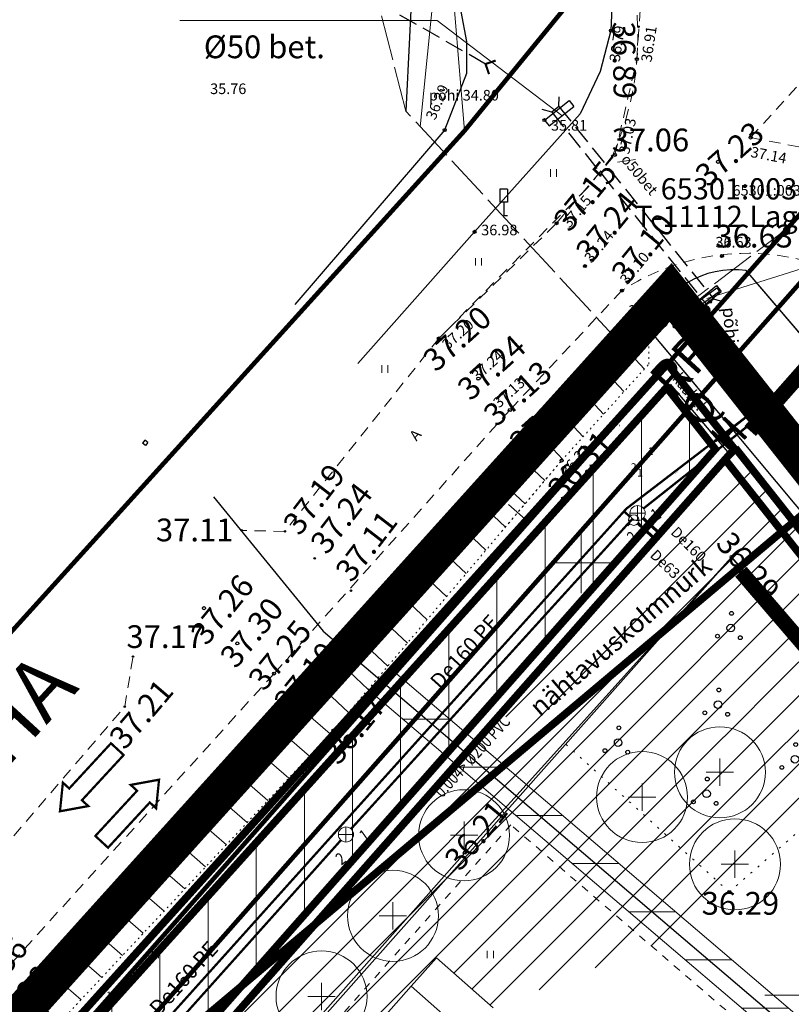
# Model space of a CAD drawing. Units: metres. Extents: x 551883 to 1105039, y 6584490 to 13170148.
# Drawn here: x 552463 to 552514, y 6585071 to 6585136 of the extents above; entities that cross this region are included whole.
import ezdxf
from ezdxf.enums import TextEntityAlignment as Align

# ---------------------------------------------------------------- set-up
doc = ezdxf.new("R2010")
doc.units = ezdxf.units.M
doc.header["$LTSCALE"] = 0.5
doc.header["$PDMODE"] = 32
doc.header["$PDSIZE"] = 0.1
for name, pattern in [('ASFBET', [2.5, 1.5, -1]), ('DASHED', [0.75, 0.5, -0.25]), ('GE_T11S1_EP$0$DASHDOT', [1, 0.5, -0.25, 0, -0.25]), ('GE_T11S1_EP$0$DASHED', [6, 4, -2]), ('KATASTRIPIIR', [0.02, 0.01, 0.01]), ('KOLVIK', [1.25, 0.25, -1]), ('KRAAVIPERV', [0.02, 0.01, 0.01]), ('KRUUSKILL', [2, 1, -1]), ('NOLVAALL', [1.2, 0.2, -1]), ('NOLVAKRIIPS', [0.2, 0.1, 0.1]), ('NOLVAPEAL', [0.2, 0.1, 0.1]), ('PHANTOM2', [1.25, 0.625, -0.125, 0.125, -0.125, 0.125, -0.125]), ('RAJATISP', [0.02, 0.01, 0.01]), ('TOOPIIR', [7, 6, -1]), ('TRUUP', [3.5, 2.5, -1])]:
    doc.linetypes.add(name, pattern=pattern)
for name, color, linetype in [('AED', 7, 'Continuous'), ('EHITISED', 7, 'Continuous'), ('GE_T11S1_EP$0$K-T LINES', 7, 'Continuous'), ('KANAL_ELEMENDID', 7, 'Continuous'), ('kanal_nummerdus', 7, 'Continuous'), ('Kanal_rajatised', 7, 'Continuous'), ('KORGPIK', 7, 'Continuous'), ('KORGUS', 7, 'Continuous'), ('KORGUSED', 7, 'Continuous'), ('KTRASS', 7, 'Continuous'), ('LIIKLUS', 7, 'Continuous'), ('PIIRANG', 230, 'PLUSTEINE'), ('PUNKT', 7, 'Continuous'), ('PUNKTID', 7, 'Continuous'), ('RAJATIS', 7, 'Continuous'), ('RDT', 7, 'Continuous'), ('TORU_NR', 7, 'Continuous'), ('TRUUP', 7, 'Continuous'), ('vallid', 7, 'Continuous')]:
    doc.layers.add(name, color=color, linetype=linetype)
for name, color, linetype, lineweight in [('GE_T11S1_EP$0$K-T_tänavamaa', 1, 'GE_T11S1_EP$0$DASHED', 20), ('HALJASTUS', 3, 'Continuous', 20), ('KAITSEVÖÖND', 140, 'Continuous', 20), ('KANAL_KAEVUD', 34, 'Continuous', 20), ('Kanal_proj1', 34, 'KANAL1', 30), ('Kanal_proj1_tekst', 34, 'Continuous', 20), ('katpiir', 34, 'Continuous', 25), ('KKAEV', 7, 'Continuous', 20), ('kolvik', 3, 'Continuous', 20), ('MAAVOORANDAMINE', 1, 'Continuous', 20), ('MPKAABEL', 1, 'MP_KBL', 30), ('MURUKATE', 253, 'Continuous', 18), ('NÄHTAVUS', 6, 'Continuous', 20), ('PIIR', 34, 'Continuous', 25), ('PL_PARKIM', 8, 'Continuous', 20), ('PLAN. PIIR', 1, 'Continuous', 30), ('PLAN. TEED', 7, 'Continuous', 20), ('PLAN_PUU', 251, 'ZIGZAG', 18), ('PLANEERINGUA_PIIR', 220, 'PHANTOM2', 30), ('PLANPIIRE', 7, 'ZIGZAG', 20), ('PUU', 3, 'Continuous', 20), ('RELJEEF', 251, 'Continuous', 20), ('SISSESÕIDUD', 7, 'Continuous', 20), ('TEE', 7, 'Continuous', 20), ('TEKSTID', 7, 'Continuous', 20), ('VEEKOGU', 5, 'Continuous', 30), ('VERTPLANEERING', 7, 'Continuous', 20), ('Vesi_proj1', 192, 'Vesi1', 40), ('VKAEV', 7, 'Continuous', 20), ('VORK', 7, 'Continuous', 20), ('VORMISTUS', 7, 'Continuous', 20), ('VTRASS', 5, 'Continuous', 40)]:
    doc.layers.add(name, color=color, linetype=linetype, lineweight=lineweight)
doc.layers.add('MOOTPIIR', color=20, linetype='Continuous', lineweight=20, plot=False)
doc.layers.get('0').off()
doc.layers.get('0').freeze()
doc.styles.add('EVVK_tekst', font='isocp.shx', dxfattribs={"height": 11})
doc.styles.add('ITALIC', font='italic.shx')
doc.styles.add('NUMMERDUS', font='tahoma.ttf', dxfattribs={"height": 0.5})
doc.styles.add('romanc', font='romanc.shx')
doc.styles.add('romans', font='romans.shx')
doc.styles.get("Standard").update_dxf_attribs({"font": 'txt.shx', "height": 2.5})
doc.styles.add('STYLE2', font='romans.shx', dxfattribs={"height": 2})
doc.styles.add('TRASSID', font='tahoma.ttf', dxfattribs={"height": 0.7})
doc.linetypes.add('-K-', pattern='A,10,-1.5,["K",romans,S=1.4,R=0,X=-0.7,Y=-0.7],-1.5,10,-3', length=26)
doc.linetypes.add('-V-', pattern='A,10,-1.5,["V",romans,S=1.4,R=0,X=-0.7,Y=-0.7],-1.5,10,-3', length=26)
doc.linetypes.add('KAITSETORU', pattern='A,0,[153,mkm.shx,S=0.075,R=0,X=0,Y=0],-0.15,[153,mkm.shx,S=0.075,R=0,X=0,Y=0],-0.15,[153,mkm.shx,S=0.075,R=0,X=0,Y=0],-0.15,[153,mkm.shx,S=0.075,R=0,X=0,Y=0],-0.15,[153,mkm.shx,S=0.075,R=0,X=0,Y=0],-0.15,[153,mkm.shx,S=0.075,R=0,X=0,Y=0],-0.15,[152,mkm.shx,S=0.075,R=0,X=0,Y=0],-1.2', length=2.1)
doc.linetypes.add('KANAL1', pattern='A,2.5,-1.5,["K1",romanc,S=1.6,R=0,X=-0.8,Y=-0.8],-3,7.5', length=14.5)
doc.linetypes.add('MADALKAABEL', pattern='A,8,-2,[142,geodeet.shx,S=0.025,R=185,X=1.18,Y=0.303],8,-1,[142,geodeet.shx,S=0.025,R=5,X=-2.195,Y=-0.299],-1', length=20)
doc.linetypes.add('MP_KBL', pattern='A,8,-2,[138,mkm.shx,S=1,R=0,X=0,Y=0],6,[138,mkm.shx,S=1,R=180,X=0,Y=0],-2', length=18)
doc.linetypes.add('PLUSTEINE', pattern='A,2.5,-1.5,["+",romanc,S=1.6,R=0,X=-0.8,Y=-0.8],-1.5,7.5', length=13)
doc.linetypes.add('PUURIVI', pattern='A,0,[133,mkm.shx,S=0.8,R=0,X=0,Y=0],-5.6', length=5.6)
doc.linetypes.add('Vesi1', pattern='A,3.4,-0.4,["V1",Standard,S=0.5,R=0,X=-0.1,Y=-0.25],-1.2', length=5)
doc.linetypes.add('VO_AED', pattern='A,2.5,[135,mkm.shx,S=0.6,R=0,X=0,Y=0],5,[135,mkm.shx,S=0.6,R=180,X=0,Y=0],2.5', length=10)
doc.linetypes.add('ZIGZAG', pattern='A,0.0001,-0.2,[131,ltypeshp.shx,S=0.2,R=0,X=-0.2,Y=0],-0.4,[131,ltypeshp.shx,S=0.2,R=180,X=0.2,Y=0],-0.2', length=0.8001)

# ---------------------------------------------------------------- blocks, each defined once
blk = doc.blocks.new('38')
for centre, radius in [((0.1, 1.94), 0.25), ((0, 0), 0.5), ((-1.74, -1.07), 0.25), ((1.26, -1.27), 0.25)]:
    blk.add_circle(centre, radius)
blk = doc.blocks.new('VKORIS')
at = {"color": 0, "linetype": 'Continuous'}
for p, q in [((0, 4), (0, -4)), ((-4, 0), (4, 0))]:
    blk.add_line(p, q, dxfattribs=at)
blk = doc.blocks.new('PLPUU')
at = {"layer": 'PLAN_PUU', "color": 1, "linetype": 'Continuous'}
for p, q in [((552646.846, 6584724.431), (552646.846, 6584722.631)), ((552645.946, 6584723.531), (552647.746, 6584723.531))]:
    blk.add_line(p, q, dxfattribs=at)
at = {"layer": 'PLAN_PUU', "ltscale": 1.5}
blk.add_circle((552646.846, 6584723.531), 3, dxfattribs=at)
blk = doc.blocks.new('VKT_kk_olemas_w')
at = {"layer": 'KANAL_ELEMENDID', "color": 0, "linetype": 'Continuous'}
blk.add_line((0, 0), (0, 0), dxfattribs=at)
blk.add_circle((0, 0), 0.001, dxfattribs=at)
blk = doc.blocks.new('KAKAEV')
at = {"color": 0, "linetype": 'Continuous'}
for p, q in [((-1, 0), (1, 0)), ((0, -1), (0, 1))]:
    blk.add_line(p, q, dxfattribs=at)
blk.add_circle((0, 0), 1, dxfattribs=at)
blk = doc.blocks.new('VARPOS')
at = {"color": 0, "linetype": 'Continuous'}
for p, q in [((-0.25, 0.25), (-0.25, -0.25)), ((-0.25, 0.25), (0.25, 0.25)), ((0.25, 0.25), (0.25, -0.25)), ((-0.25, -0.25), (0.25, -0.25))]:
    blk.add_line(p, q, dxfattribs=at)
blk = doc.blocks.new('VESIIB')
at = {"color": 0, "linetype": 'Continuous'}
for p, q in [((-0.7, 0), (0.7, 0)), ((-0.49, -0.49), (-0.77, -0.77)), ((0.49, -0.49), (0.77, -0.77))]:
    blk.add_line(p, q, dxfattribs=at)
blk.add_circle((0, 0), 0.7, dxfattribs=at)
blk = doc.blocks.new('TORVAL')
at = {"color": 0, "linetype": 'Continuous', "const_width": 0.28}
blk.add_lwpolyline([(-1, -1), (0, 0), (-1, 1)], dxfattribs=at)
blk = doc.blocks.new('LIIKLM')
at = {"color": 0, "linetype": 'Continuous', "flags": 128}
for points in [[(-0.5, 3.5), (-0.5, 1.8)], [(0.5, 3.5), (-0.5, 3.5)], [(0.5, 3.5), (0.5, 1.8)], [(0.5, 1.8), (-0.5, 1.8)], [(0, 1.8), (0, 0)], [(0.5, 0), (0, 0)]]:
    blk.add_lwpolyline(points, dxfattribs=at)
blk = doc.blocks.new('41')
for p, q in [((-0.39, -0.5), (-0.39, 0.5)), ((0.41, -0.5), (0.41, 0.5))]:
    blk.add_line(p, q)

msp = doc.modelspace()

# ---------------------------------------------------------------- hatches: boundary and pattern name
at = {"layer": 'KAITSEVÖÖND'}
h = msp.add_hatch(dxfattribs=at)
h.set_pattern_fill('ANSI31', color=256, angle=315, style=0)
h.paths.add_polyline_path([(552487.78179, 6585092.73016), (552532.81878, 6585054.34638), (552521.14148, 6585041.86403), (552506.93601, 6585021.7239), (552505.46279, 6585023.10512), (552512.59851, 6585033.22196), (552494.89426, 6585014.48683), (552436.0255, 6584947.75891), (552434.52573, 6584949.08204), (552493.41712, 6585015.83562), (552529.77613, 6585054.31172), (552486.44944, 6585091.23785)])
at = {"layer": 'MAAVOORANDAMINE'}
h = msp.add_hatch(dxfattribs=at)
h.set_pattern_fill('ANSI31', color=256, angle=45, style=0)
h.paths.add_polyline_path([(552331.81559, 6584930.89878), (552384.62519, 6584971.30548), (552446.62598, 6585037.00403), (552508.85593, 6585107.49116), (552505.64307, 6585111.5585), (552395.46564, 6584989.41929), (552330.96464, 6584932.06856)])
at = {"layer": 'MURUKATE', "linetype": 'Continuous'}
h = msp.add_hatch(dxfattribs=at)
h.set_pattern_fill('ANSI31', color=256, scale=0.5, style=0)
edge = h.paths.add_edge_path()
edge.add_line((552510.1194, 6585107.51019), (552514.28114, 6585102.24843))
edge.add_line((552514.28114, 6585102.24843), (552508.73901, 6585096.81622))
edge.add_line((552508.73901, 6585096.81622), (552511.07912, 6585094.6662))
edge.add_line((552511.07912, 6585094.6662), (552513.41923, 6585092.51619))
edge.add_line((552513.41923, 6585092.51619), (552514.58929, 6585091.44118))
edge.add_line((552514.58929, 6585091.44118), (552515.75935, 6585090.36617))
edge.add_line((552515.75935, 6585090.36617), (552516.9294, 6585089.29116))
edge.add_line((552516.9294, 6585089.29116), (552518.09946, 6585088.21616))
edge.add_line((552518.09946, 6585088.21616), (552519.36253, 6585087.23416))
edge.add_line((552519.36253, 6585087.23416), (552513.46257, 6585083.57927))
edge.add_line((552513.46257, 6585083.57927), (552512.9164, 6585085.27816))
edge.add_line((552512.9164, 6585085.27816), (552511.80291, 6585086.40973))
edge.add_line((552511.80291, 6585086.40973), (552510.61613, 6585087.46802))
edge.add_line((552510.61613, 6585087.46802), (552509.42936, 6585088.52631))
edge.add_line((552509.42936, 6585088.52631), (552508.24259, 6585089.5846))
edge.add_line((552508.24259, 6585089.5846), (552507.05581, 6585090.64289))
edge.add_line((552507.05581, 6585090.64289), (552505.86904, 6585091.70118))
edge.add_line((552505.86904, 6585091.70118), (552504.68226, 6585092.75947))
edge.add_line((552504.68226, 6585092.75947), (552503.49549, 6585093.81776))
edge.add_line((552503.49549, 6585093.81776), (552502.30871, 6585094.87605))
edge.add_line((552502.30871, 6585094.87605), (552501.12194, 6585095.93434))
edge.add_line((552501.12194, 6585095.93434), (552500.34853, 6585096.59605))
edge.add_line((552500.34853, 6585096.59605), (552510.17291, 6585107.5708))
at = {"layer": 'MURUKATE'}
h = msp.add_hatch(dxfattribs=at)
h.set_pattern_fill('ANSI31', color=256, scale=0.5, style=0)
h.paths.add_polyline_path([(552507.90241, 6585097.58485), (552513.07493, 6585103.1561), (552525.20161, 6585087.99311), (552524.28205, 6585087.24645), (552522.90271, 6585086.78697), (552521.81073, 6585086.55722), (552520.71876, 6585086.55722), (552519.51184, 6585087.13158), (552518.59228, 6585087.76337)])
h = msp.add_hatch(dxfattribs=at)
h.set_pattern_fill('ANSI31', color=256, scale=0.5, style=0)
h.paths.add_polyline_path([(552459.9236, 6585021.11335), (552456.5082, 6585017.46163), (552442.35209, 6585030.50429), (552500.74073, 6585096.27427), (552512.7017, 6585085.60825), (552513.4991, 6585084.38228), (552513.43775, 6585083.0337), (552513.06973, 6585081.62382), (552507.72735, 6585075.96025), (552494.20879, 6585070.65417), (552490.46209, 6585073.96509), (552450.7192, 6585029.01508)])

# ---------------------------------------------------------------- linework, layer by layer
at = {"layer": 'AED', "linetype": 'VO_AED'}
for points in [[(552431.68074, 6585197.67379), (552439.90502, 6585201.01699), (552457.35549, 6585182.30385), (552485.59359, 6585145.44229), (552488.92955, 6585139.55195), (552488.452, 6585129.769)], [(552464.795, 6585049.578), (552478.029, 6585064.723), (552492.334, 6585080.892), (552509.931, 6585100.377), (552527.256, 6585080.52), (552541.042, 6585064.539), (552554.944, 6585048.543), (552570.962, 6585030.064)]]:
    msp.add_lwpolyline(points, dxfattribs=at)
at = {"layer": 'AED', "linetype": 'VO_AED', "lineweight": -3, "ltscale": 0.5, "flags": 128}
msp.add_lwpolyline([(552464.79237, 6585049.5594), (552509.93382, 6585100.3402), (552559.251, 6585043.66)], dxfattribs=at)
at = {"layer": 'EHITISED', "linetype": 'ASFBET'}
for p, q in [((552498.5367, 6585130.0771), (552498.55703, 6585130.70972)), ((552498.5367, 6585130.0771), (552498.55703, 6585130.70972)), ((552498.0693, 6585129.7009), (552497.44666, 6585129.886)), ((552498.0693, 6585129.7009), (552497.44666, 6585129.886)), ((552498.5367, 6585130.0771), (552498.0693, 6585129.7009)), ((552498.5367, 6585130.0771), (552498.0693, 6585129.7009)), ((552508.2793, 6585117.0159), (552508.7467, 6585117.3921)), ((552508.2793, 6585117.0159), (552508.7467, 6585117.3921)), ((552508.7467, 6585117.3921), (552509.18549, 6585117.26119)), ((552508.7467, 6585117.3921), (552509.18549, 6585117.26119)), ((552508.2793, 6585117.0159), (552508.33657, 6585116.51718)), ((552508.2793, 6585117.0159), (552508.33657, 6585116.51718))]:
    msp.add_line(p, q, dxfattribs=at)
at = {"layer": 'GE_T11S1_EP$0$K-T LINES'}
msp.add_lwpolyline([(552495.20903, 6585103.84225), (552496.33351, 6585102.8495)], dxfattribs=at)
at = {"layer": 'GE_T11S1_EP$0$K-T_tänavamaa', "linetype": 'GE_T11S1_EP$0$DASHDOT', "ltscale": 20, "const_width": 1}
msp.add_lwpolyline([(552511.15854, 6585108.68721), (552551.63832, 6585154.53817)], dxfattribs=at)
at = {"layer": 'KAITSEVÖÖND', "linetype": 'Continuous'}
msp.add_lwpolyline([(552487.78179, 6585092.73016), (552532.81878, 6585054.34638), (552521.14148, 6585041.86403), (552506.93601, 6585021.7239), (552505.46279, 6585023.10512), (552512.59851, 6585033.22196), (552494.89426, 6585014.48683), (552436.0255, 6584947.75891), (552434.52573, 6584949.08204), (552493.41712, 6585015.83562), (552529.77613, 6585054.31172), (552486.44944, 6585091.23785), (552487.78179, 6585092.73016)], dxfattribs=at)
at = {"layer": 'Kanal_proj1', "linetype": 'KANAL1', "ltscale": 0.5, "const_width": 0.2}
for points in [[(552506.30244, 6585105.94982), (552506.31115, 6585105.93893)], [(552505.19162, 6585101.92856), (552504.09749, 6585102.93204)]]:
    msp.add_lwpolyline(points, dxfattribs=at)
at = {"layer": 'katpiir', "linetype": 'Continuous', "const_width": 0.5}
for points in [[(552505.69595, 6585113.11008), (552394.76, 6584990.13), (552329.63, 6584932.22)], [(552510.1194, 6585107.51019), (552505.69595, 6585113.11008)], [(552447.19004, 6584772.31983), (552620.55419, 6584966.21982), (552509.50033, 6585106.80898)]]:
    msp.add_lwpolyline(points, dxfattribs=at)
at = {"layer": 'kolvik'}
for p, q in [((552471.7384, 6585074.42845), (552471.7384, 6585073.92845)), ((552472.1384, 6585074.42845), (552472.1384, 6585073.92845)), ((552493.81542, 6585074.42845), (552493.81542, 6585073.92845)), ((552494.21542, 6585074.42845), (552494.21542, 6585073.92845))]:
    msp.add_line(p, q, dxfattribs=at)
at = {"layer": 'KORGUS'}
for centre in [(552501.97012, 6585135.07661), (552503.68, 6585133.19846), (552497.58485, 6585129.18085), (552491.00698, 6585128.52817), (552511.18394, 6585128.03037), (552502.23214, 6585126.88833), (552498.38609, 6585122.38367), (552492.97887, 6585121.81458), (552509.29654, 6585120.2221), (552500.25543, 6585119.55629), (552502.69685, 6585117.94232), (552507.548, 6585116.514), (552504.487, 6585115.38), (552490.617, 6585114.789), (552493.226, 6585112.136), (552495.304, 6585110.07), (552496.983, 6585108.415), (552498.718, 6585106.737)]:
    msp.add_circle(centre, 0.1, dxfattribs=at)
at = {"layer": 'KTRASS', "color": 10, "linetype": '-K-', "ltscale": 0.5, "const_width": 0.15, "flags": 128}
for points in [[(552504.12111, 6585103.58024), (552529.6922, 6585123.8118)], [(552484.83312, 6585082.46017), (552503.39288, 6585102.89983)], [(552465.93355, 6585061.35949), (552484.16345, 6585081.71751)]]:
    msp.add_lwpolyline(points, dxfattribs=at)
at = {"layer": 'KTRASS', "color": 1, "linetype": 'KAITSETORU', "ltscale": 1.5, "const_width": 0.15, "flags": 128}
msp.add_lwpolyline([(552528.1831, 6585122.45797), (552509.19155, 6585107.59584)], dxfattribs=at)
at = {"layer": 'MOOTPIIR', "linetype": 'TOOPIIR'}
msp.add_lwpolyline([(552420.34603, 6585203.79732), (552437.82162, 6585225.45056), (552464.41564, 6585199.8336), (552498.80674, 6585162.55614), (552527.934, 6585132.885), (552503.02112, 6585114.01941), (552488.452, 6585129.769), (552483.31584, 6585149.74604), (552439.90502, 6585201.01699)], close=True, dxfattribs=at)
at = {"layer": 'MPKAABEL', "linetype": 'MP_KBL', "ltscale": 0.5, "flags": 128}
for points in [[(552507.93443, 6585113.40315), (552511.9516, 6585108.65844)], [(552505.8845, 6585111.76391), (552509.90167, 6585107.0192)]]:
    msp.add_lwpolyline(points, dxfattribs=at)
at = {"layer": 'MPKAABEL', "linetype": 'MADALKAABEL'}
msp.add_lwpolyline([(552475.765, 6585104.346), (552482.989, 6585095.501), (552531.822, 6585053.882)], dxfattribs=at)
at = {"layer": 'NÄHTAVUS', "const_width": 0.5}
msp.add_lwpolyline([(552411.5845, 6585016.60394), (552527.38838, 6585113.93634)], dxfattribs=at)
at = {"layer": 'PIIR', "linetype": 'KATASTRIPIIR', "lineweight": 0, "flags": 128}
for points in [[(552408.61809, 6585109.37991), (552445.96, 6585146.89), (552413.88, 6585176.23), (552443.95, 6585198.95), (552470.72, 6585170.48), (552491.32, 6585140.41), (552492.31, 6585128.47), (552454.22801, 6585086.39535)], [(552481.64124, 6585154.53817), (552491.32, 6585140.41), (552492.31, 6585128.47), (552383.1, 6585007.81), (552343.82, 6585044.29), (552445.96, 6585146.89), (552437.59758, 6585154.53817)], [(552492.31, 6585128.47), (552492.31, 6585128.47), (552512.77, 6585153.5), (552530.02, 6585132.04), (552538.46938, 6585120.37879)], [(552481.59754, 6585086.39535), (552505.75, 6585113.17), (552507.97446, 6585110.35393)], [(552507.97446, 6585110.35393), (552505.75, 6585113.17), (552481.59754, 6585086.39535)]]:
    msp.add_lwpolyline(points, dxfattribs=at)
at = {"layer": 'PIIR', "linetype": 'KATASTRIPIIR', "lineweight": 0, "const_width": 0.3, "flags": 128}
msp.add_lwpolyline([(552736.30345, 6584849.20435), (552711.3, 6584872.63), (552644.72, 6584951.03), (552621.86, 6584966.18), (552505.75, 6585113.17), (552394.76, 6584990.13), (552329.63, 6584932.22), (552291.49, 6584907.18), (552255.81, 6584891.96), (552221.83, 6584880.12), (552115.05, 6584847.87), (552111.57, 6584867.68), (552215.19, 6584899.2), (552248.53, 6584910.79), (552280.53, 6584924.15), (552328.55, 6584954.55), (552383.1, 6585007.81), (552492.31, 6585128.47), (552512.77, 6585153.5), (552530.02, 6585132.04), (552572.69, 6585073.15), (552613.28, 6585022), (552624.38, 6585006.13), (552658.12, 6584963.98), (552723.21, 6584886.02), (552736.30345, 6584873.70508)], dxfattribs=at)
at = {"layer": 'PIIR', "linetype": 'KATASTRIPIIR', "lineweight": 0, "flags": 128}
msp.add_lwpolyline([(552394.76, 6584990.13), (552505.75, 6585113.17), (552621.86, 6584966.18), (552447.11, 6584770.73), (552329.63, 6584932.22), (552394.76, 6584990.13)], close=True, dxfattribs=at)
at = {"layer": 'PIIRANG', "ltscale": 2, "const_width": 1}
msp.add_lwpolyline([(552649.31341, 6584925.7595), (552614.24593, 6584969.55989), (552597.46085, 6584990.35207), (552580.16891, 6585012.4783), (552564.01496, 6585032.79911), (552553.97242, 6585045.44054), (552537.62499, 6585065.8097), (552522.37811, 6585085.6396), (552510.54278, 6585099.4104)], dxfattribs=at)
at = {"layer": 'PL_PARKIM'}
for points in [[(552492.55332, 6585068.78082), (552488.80662, 6585072.09174), (552490.46209, 6585073.96509), (552494.20879, 6585070.65417)], [(552490.89786, 6585066.90747), (552487.15116, 6585070.21839), (552488.80662, 6585072.09174), (552492.55332, 6585068.78082)]]:
    msp.add_lwpolyline(points, dxfattribs=at)
at = {"layer": 'PLAN. PIIR', "linetype": 'DASHED', "ltscale": 15, "const_width": 0.5}
msp.add_lwpolyline([(552331.81559, 6584930.89878), (552384.62519, 6584971.30548), (552446.62598, 6585037.00403), (552508.85593, 6585107.49116), (552505.64307, 6585111.5585), (552395.46564, 6584989.41929), (552330.96464, 6584932.06856), (552331.81559, 6584930.89878)], close=True, dxfattribs=at)
at = {"layer": 'PLAN. PIIR', "ltscale": 20, "const_width": 0.5}
msp.add_lwpolyline([(552331.59408, 6584929.52), (552385.17692, 6584970.51834), (552447.1777, 6585036.21689), (552510.17291, 6585107.5708)], dxfattribs=at)
at = {"layer": 'PLAN. PIIR', "const_width": 0.5}
for points in [[(552331.59408, 6584929.52), (552385.17692, 6584970.51834), (552447.1777, 6585036.21689), (552510.17291, 6585107.5708)], [(552447.11, 6584770.73), (552621.86, 6584966.18), (552510.17291, 6585107.5708)]]:
    msp.add_lwpolyline(points, dxfattribs=at)
at = {"layer": 'PLAN. TEED', "color": 7, "linetype": 'DASHED', "ltscale": 10, "const_width": 0.3}
for points in [[(552341.96555, 6584943.64693, 0.0273242), (552380.41205, 6584975.6463, 0.0057873), (552388.59638, 6584983.43444, 0.00501548), (552396.59188, 6584991.37905, 0.00424385), (552404.42175, 6584999.45266, 0.00347224), (552412.10921, 6585007.62819, 0.00270062), (552419.67849, 6585015.87982, 0.00192901), (552427.15454, 6585024.18286, 0.00115741), (552434.56279, 6585032.51345, 0.00038579), (552441.9287, 6585040.84808), (552540.54773, 6585152.55267)], [(552343.75593, 6584941.23974, 0.02732441), (552382.45454, 6584973.44898, 0.0057875), (552390.68946, 6584981.28525, 0.00501548), (552398.72766, 6584989.27229, 0.00424385), (552406.59298, 6584997.38246, 0.00347224), (552414.30898, 6585005.58833, 0.00270062), (552421.90017, 6585013.86385, 0.00192901), (552429.3917, 6585022.18409, 0.00115741), (552436.80919, 6585030.52506, 0.00038578), (552444.17791, 6585038.86287), (552542.79668, 6585150.56717)]]:
    msp.add_lwpolyline(points, format="xyb", dxfattribs=at)
at = {"layer": 'PLANEERINGUA_PIIR', "ltscale": 50, "const_width": 2.5}
msp.add_lwpolyline([(552519.20922, 6584529.54623), (552407.42819, 6584535.54437), (552165.65627, 6584548.61257), (552111.36168, 6584851.44229), (552331.74324, 6584819.16005), (552366.02367, 6584877.09029), (552325.60401, 6584932.65469), (552392.64309, 6584992.26214), (552505.902, 6585117.81738), (552623.91694, 6584968.41582), (552646.73179, 6584953.29574), (552669.3968, 6584927.90536), (552686.98088, 6584905.91145), (552676.15992, 6584897.86855), (552520.68781, 6584728.67855), (552515.82515, 6584715.81822), (552551.76887, 6584527.76292), (552519.20922, 6584529.54623)], dxfattribs=at)
at = {"layer": 'PLANPIIRE', "ltscale": 5}
for points in [[(552482.40323, 6585076.27698), (552513.96218, 6585102.6517), (552525.5672, 6585087.97926)], [(552441.75625, 6585030.47209), (552482.40323, 6585076.27698)]]:
    msp.add_lwpolyline(points, dxfattribs=at)
at = {"layer": 'PUNKT', "linetype": 'Continuous'}
for centre in [(552509.034, 6585126.429), (552508.513, 6585117.204), (552507.548, 6585116.514), (552504.487, 6585115.38), (552490.617, 6585114.789), (552493.226, 6585112.136), (552495.304, 6585110.07), (552496.983, 6585108.415), (552498.718, 6585106.737), (552509.931, 6585100.377), (552475.136, 6585097.009), (552477.33, 6585094.683), (552479.755, 6585092.701), (552481.104, 6585091.513), (552483.673, 6585088.947), (552492.334, 6585080.892), (552509.771, 6585078.302)]:
    msp.add_circle(centre, 0.1, dxfattribs=at)
at = {"layer": 'PUNKTID'}
for p in [(552503.79079, 6585135.33633), (552502.06923, 6585126.82721), (552498.38609, 6585122.38367), (552509.29654, 6585120.2221), (552500.25543, 6585119.55629), (552502.69685, 6585117.94232), (552477.61825, 6585102.13339), (552480.46681, 6585102.06989), (552482.43213, 6585100.29189), (552484.82601, 6585098.1567), (552470.4506, 6585093.82051), (552469.90813, 6585090.52191)]:
    msp.add_point(p, dxfattribs=at)
at = {"layer": 'PUU', "linetype": 'PUURIVI'}
msp.add_lwpolyline([(552441.3619, 6585200.99179), (552456.35527, 6585184.12257), (552465.91439, 6585172.33754), (552483.31584, 6585149.74604), (552489.63495, 6585140.37605), (552490.35968, 6585138.34756), (552489.38348, 6585128.72763)], dxfattribs=at)
at = {"layer": 'RAJATIS', "linetype": 'RAJATISP', "ltscale": 0.5}
for p, q in [((552497.589, 6585129.185), (552499.223, 6585130.47)), ((552497.589, 6585129.185), (552499.223, 6585130.47)), ((552499.223, 6585130.47), (552499.53208, 6585130.07697)), ((552499.223, 6585130.47), (552499.53208, 6585130.07697)), ((552497.89808, 6585128.79197), (552499.53208, 6585130.07697)), ((552497.89808, 6585128.79197), (552499.53208, 6585130.07697)), ((552497.589, 6585129.185), (552497.89808, 6585128.79197)), ((552497.589, 6585129.185), (552497.89808, 6585128.79197)), ((552507.23431, 6585116.90336), (552508.92731, 6585118.26736)), ((552507.23431, 6585116.90336), (552508.92731, 6585118.26736)), ((552507.548, 6585116.514), (552509.241, 6585117.878)), ((552507.548, 6585116.514), (552509.241, 6585117.878)), ((552508.92731, 6585118.26736), (552509.241, 6585117.878)), ((552508.92731, 6585118.26736), (552509.241, 6585117.878)), ((552507.23431, 6585116.90336), (552507.548, 6585116.514)), ((552507.23431, 6585116.90336), (552507.548, 6585116.514))]:
    msp.add_line(p, q, dxfattribs=at)
at = {"layer": 'RAJATIS', "linetype": 'RAJATISP', "lineweight": -3, "ltscale": 0.5, "flags": 128}
msp.add_lwpolyline([(552507.39334, 6585116.98647), (552508.94541, 6585118.12529), (552509.13032, 6585117.88169), (552507.57081, 6585116.7446)], close=True, dxfattribs=at)
at = {"layer": 'RELJEEF', "linetype": 'NOLVAKRIIPS', "ltscale": 0.5}
for p, q in [((552503.75406, 6585114.69971), (552504.1159, 6585114.30987)), ((552503.75406, 6585114.69971), (552504.1159, 6585114.30987)), ((552503.02112, 6585114.01941), (552504.17888, 6585112.77206)), ((552503.02112, 6585114.01941), (552504.17888, 6585112.77206)), ((552502.28818, 6585113.33912), (552502.89677, 6585112.68343)), ((552502.28818, 6585113.33912), (552502.89677, 6585112.68343)), ((552501.55524, 6585112.65883), (552502.83186, 6585111.28341)), ((552501.55524, 6585112.65883), (552502.83186, 6585111.28341)), ((552500.8223, 6585111.97853), (552501.49033, 6585111.25881)), ((552500.8223, 6585111.97853), (552501.49033, 6585111.25881)), ((552500.08936, 6585111.29824), (552501.48484, 6585109.79476)), ((552500.08936, 6585111.29824), (552501.48484, 6585109.79476)), ((552499.35642, 6585110.61794), (552500.08388, 6585109.83419)), ((552499.35642, 6585110.61794), (552500.08388, 6585109.83419)), ((552498.62348, 6585109.93765), (552500.13783, 6585108.30612)), ((552498.62348, 6585109.93765), (552500.13783, 6585108.30612)), ((552497.89054, 6585109.25736), (552498.67743, 6585108.40957)), ((552497.89054, 6585109.25736), (552498.67743, 6585108.40957)), ((552497.1576, 6585108.57706), (552498.79081, 6585106.81747)), ((552497.1576, 6585108.57706), (552498.79081, 6585106.81747)), ((552496.46141, 6585107.8598), (552497.35473, 6585107.02055)), ((552496.46141, 6585107.8598), (552497.35473, 6585107.02055)), ((552495.7767, 6585107.13099), (552497.60142, 6585105.4167)), ((552495.7767, 6585107.13099), (552497.60142, 6585105.4167)), ((552495.09199, 6585106.40217), (552496.0234, 6585105.52714)), ((552495.09199, 6585106.40217), (552496.0234, 6585105.52714)), ((552494.40729, 6585105.67335), (552496.30818, 6585103.8875)), ((552494.40729, 6585105.67335), (552496.30818, 6585103.8875)), ((552493.72258, 6585104.94453), (552494.69207, 6585104.03372)), ((552493.72258, 6585104.94453), (552494.69207, 6585104.03372)), ((552493.03787, 6585104.21571), (552495.01494, 6585102.35831)), ((552493.03787, 6585104.21571), (552495.01494, 6585102.35831)), ((552492.35317, 6585103.48689), (552493.36074, 6585102.5403)), ((552491.66846, 6585102.75807), (552493.7217, 6585100.82911)), ((552490.98375, 6585102.02925), (552492.02941, 6585101.04688)), ((552490.29905, 6585101.30044), (552492.42845, 6585099.29991)), ((552489.61434, 6585100.57162), (552490.69809, 6585099.55346)), ((552488.92963, 6585099.8428), (552491.13521, 6585097.77071)), ((552488.24493, 6585099.11398), (552489.36676, 6585098.06005)), ((552487.56022, 6585098.38516), (552489.84197, 6585096.24151)), ((552486.87551, 6585097.65634), (552488.03543, 6585096.56663)), ((552486.19081, 6585096.92752), (552488.54873, 6585094.71232)), ((552485.5061, 6585096.1987), (552486.7041, 6585095.07321)), ((552484.82139, 6585095.46989), (552487.25548, 6585093.18312)), ((552484.13669, 6585094.74107), (552485.37278, 6585093.57979)), ((552483.45198, 6585094.01225), (552485.96224, 6585091.65392)), ((552482.76727, 6585093.28343), (552484.04145, 6585092.08638)), ((552482.08257, 6585092.55461), (552484.669, 6585090.12472)), ((552481.39786, 6585091.82579), (552482.71012, 6585090.59296)), ((552480.73004, 6585091.08173), (552483.45715, 6585088.71696)), ((552480.0749, 6585090.32622), (552481.42363, 6585089.1567)), ((552479.41977, 6585089.5707), (552482.08756, 6585087.25738)), ((552478.76464, 6585088.81519), (552480.0837, 6585087.67139)), ((552478.10951, 6585088.05968), (552480.71797, 6585085.79779)), ((552477.45438, 6585087.30416), (552478.74377, 6585086.18608)), ((552476.79925, 6585086.54865), (552479.34838, 6585084.33821)), ((552476.14411, 6585085.79313), (552477.40385, 6585084.70077)), ((552475.48898, 6585085.03762), (552477.97879, 6585082.87862)), ((552474.83385, 6585084.2821), (552476.06392, 6585083.21547)), ((552474.17872, 6585083.52659), (552476.6092, 6585081.41904)), ((552473.52359, 6585082.77107), (552474.72399, 6585081.73016)), ((552472.86846, 6585082.01556), (552475.23961, 6585079.95945)), ((552472.21332, 6585081.26004), (552473.38407, 6585080.24485)), ((552471.55819, 6585080.50453), (552473.87002, 6585078.49987)), ((552470.90306, 6585079.74901), (552472.04414, 6585078.75955)), ((552470.24793, 6585078.9935), (552472.50043, 6585077.04028)), ((552469.5928, 6585078.23798), (552470.70421, 6585077.27424)), ((552468.93767, 6585077.48247), (552471.13084, 6585075.5807)), ((552468.28253, 6585076.72695), (552469.36429, 6585075.78893)), ((552467.6274, 6585075.97144), (552469.76125, 6585074.12111)), ((552466.97227, 6585075.21592), (552468.02436, 6585074.30362)), ((552466.31714, 6585074.46041), (552468.39166, 6585072.66153)), ((552465.66201, 6585073.7049), (552466.68443, 6585072.81832)), ((552465.00688, 6585072.94938), (552467.02206, 6585071.20194)), ((552464.35174, 6585072.19387), (552465.34451, 6585071.33301)), ((552463.69661, 6585071.43835), (552465.65247, 6585069.74236))]:
    msp.add_line(p, q, dxfattribs=at)
at = {"layer": 'RELJEEF', "linetype": 'KOLVIK'}
for q in [(552498.8787, 6585088.13889), (552520.79745, 6585087.92245)]:
    msp.add_line((552509.771, 6585078.302), q, dxfattribs=at)
at = {"layer": 'RELJEEF', "linetype": 'NOLVAPEAL', "ltscale": 0.5}
for points in [[(552462.49224, 6585053.33496), (552457.59409, 6585058.76994), (552457.05414, 6585062.39326), (552462.504, 6585070.063), (552481.104, 6585091.513), (552496.983, 6585108.415), (552504.487, 6585115.38)], [(552493.04769, 6585104.22616), (552496.983, 6585108.415), (552504.487, 6585115.38)]]:
    msp.add_lwpolyline(points, dxfattribs=at)
at = {"layer": 'RELJEEF', "linetype": 'NOLVAALL', "ltscale": 0.5}
for points in [[(552462.49224, 6585053.33496), (552461.00694, 6585056.92234), (552459.228, 6585060.34), (552464.315, 6585068.317), (552483.673, 6585088.947), (552498.718, 6585106.737), (552504.47251, 6585113.09657), (552504.487, 6585115.38)], [(552494.77766, 6585102.07773), (552498.718, 6585106.737), (552504.47251, 6585113.09657), (552504.487, 6585115.38)]]:
    msp.add_lwpolyline(points, dxfattribs=at)
at = {"layer": 'SISSESÕIDUD', "const_width": 0.15}
for points in [[(552465.63211, 6585083.62008), (552467.49996, 6585083.96229), (552467.08129, 6585084.34901), (552469.83379, 6585087.32892), (552468.99646, 6585088.10235), (552466.24396, 6585085.12244), (552465.82529, 6585085.50916), (552465.63211, 6585083.62008)], [(552467.9656, 6585081.99332), (552470.71811, 6585084.97322), (552470.29944, 6585085.35994), (552472.16728, 6585085.70216), (552471.97411, 6585083.81307), (552471.55544, 6585084.19979), (552468.80294, 6585081.21988), (552467.9656, 6585081.99332)]]:
    msp.add_lwpolyline(points, dxfattribs=at)
at = {"layer": 'TEE', "linetype": 'ASFBET'}
for p, q in [((552502.06923, 6585126.82721), (552500.412, 6585124.691)), ((552500.412, 6585124.691), (552490.617, 6585114.789)), ((552502.69685, 6585117.94232), (552495.304, 6585110.07)), ((552502.69685, 6585117.94232), (552495.304, 6585110.07)), ((552490.617, 6585114.789), (552480.46681, 6585102.06989)), ((552490.617, 6585114.789), (552487.59325, 6585110.99996)), ((552495.304, 6585110.07), (552479.755, 6585092.701)), ((552495.304, 6585110.07), (552491.63882, 6585105.97581)), ((552480.46681, 6585102.06989), (552477.61825, 6585102.13339)), ((552469.90813, 6585090.52191), (552470.4506, 6585093.82051)), ((552479.755, 6585092.701), (552461.234, 6585072.281)), ((552449.56483, 6585066.82521), (552469.90813, 6585090.52191))]:
    msp.add_line(p, q, dxfattribs=at)
at = {"layer": 'TEE', "linetype": 'KRUUSKILL'}
for p, q in [((552495.37389, 6585082.71866), (552466.27758, 6585050.08566)), ((552515.602, 6585065.303), (552495.37389, 6585082.71866))]:
    msp.add_line(p, q, dxfattribs=at)
at = {"layer": 'TEE', "linetype": 'ASFBET'}
for points in [[(552490.617, 6585114.789), (552498.38609, 6585122.38367), (552502.23214, 6585126.88833), (552503.68, 6585133.19846), (552503.97146, 6585137.51324), (552502.66268, 6585142.06677), (552497.22535, 6585150.48485), (552486.72209, 6585162.69807), (552463.9918, 6585189.04024), (552453.40231, 6585199.96868), (552448.67551, 6585203.36354), (552446.7926, 6585204.26452), (552444.41618, 6585203.58784), (552440.44956, 6585202.35757), (552439.90502, 6585201.01699)], [(552511.18394, 6585128.03037), (552520.20128, 6585137.89323), (552526.31253, 6585145.04023)], [(552511.18394, 6585128.03037), (552516.26163, 6585127.04879), (552521.05361, 6585124.56484), (552525.41175, 6585120.86093), (552529.27421, 6585116.6692), (552531.75521, 6585113.63045)]]:
    msp.add_lwpolyline(points, dxfattribs=at)
for centre, radius, start, end in [((552484.53952, 6585134.67648), 19.20682, 335.8786214, 17.7501423), ((552510.95551, 6585105.31273), 15.09013, 51.127087, 123.1812314), ((552510.95551, 6585105.31273), 15.09013, 51.127087, 123.1812314)]:
    msp.add_arc(centre, radius, start, end, dxfattribs=at)
at = {"layer": 'TEKSTID'}
msp.add_lwpolyline([(552512.11764, 6585071.50834), (552522.36697, 6585071.50834)], dxfattribs=at)
at = {"layer": 'TRUUP', "linetype": 'TRUUP'}
for p, q in [((552493.70118, 6585132.87755), (552484.79403, 6585137.97183)), ((552498.0693, 6585129.7009), (552508.2793, 6585117.0159)), ((552498.0693, 6585129.7009), (552508.2793, 6585117.0159)), ((552498.5367, 6585130.0771), (552508.7467, 6585117.3921)), ((552498.5367, 6585130.0771), (552508.7467, 6585117.3921))]:
    msp.add_line(p, q, dxfattribs=at)
at = {"layer": 'vallid', "ltscale": 0.5}
msp.add_line((552504.487, 6585115.38), (552504.487, 6585115.38), dxfattribs=at)
msp.add_line((552504.487, 6585115.38), (552504.487, 6585115.38), dxfattribs=at)
at = {"layer": 'VEEKOGU', "linetype": 'KRAAVIPERV'}
for p, q in [((552491.00698, 6585128.52817), (552481.122, 6585117.035)), ((552492.97887, 6585121.81458), (552485.2846, 6585113.12567)), ((552532.298, 6585094.234), (552510.89829, 6585119.26543)), ((552514.76513, 6585114.74236), (552510.89829, 6585119.26543)), ((552518.872, 6585098.159), (552504.487, 6585115.38)), ((552507.65423, 6585111.58835), (552504.487, 6585115.38))]:
    msp.add_line(p, q, dxfattribs=at)
msp.add_lwpolyline([(552491.00698, 6585128.52817), (552492.47717, 6585132.27165), (552492.47717, 6585134.35337), (552492.08986, 6585136.34516), (552490.49871, 6585140.95243), (552488.2348, 6585144.63412), (552462.6626, 6585177.26275), (552443.43914, 6585199.36774), (552442.80427, 6585201.19327), (552445.41445, 6585202.86732), (552446.30252, 6585202.53332), (552450.37092, 6585200.21654), (552462.67972, 6585188.18823), (552485.2283, 6585161.51339), (552498.92694, 6585142.80916), (552500.86911, 6585140.64865), (552501.6633, 6585138.73548), (552502.05064, 6585137.07743), (552501.97012, 6585135.07661), (552501.27108, 6585132.3826), (552499.94876, 6585129.59698), (552492.97887, 6585121.81458)], dxfattribs=at)
msp.add_arc((552510.10293, 6585113.34554), 5.97308, 82.347916, 160.0862895, dxfattribs=at)
msp.add_arc((552510.10293, 6585113.34554), 5.97308, 82.347916, 160.0862895, dxfattribs=at)
at = {"layer": 'VERTPLANEERING', "ltscale": 3}
for points in [[(552498.72654, 6585129.48894), (552490.505, 6585135.7426), (552473.5354, 6585135.7426)], [(552508.29048, 6585117.42231), (552551.07186, 6585130.85716), (552568.04146, 6585130.85716)]]:
    msp.add_lwpolyline(points, dxfattribs=at)
at = {"layer": 'Vesi_proj1', "linetype": 'Vesi1', "const_width": 0.2}
msp.add_lwpolyline([(552504.87541, 6585101.57039), (552503.75269, 6585102.59965)], dxfattribs=at)
at = {"layer": 'VORMISTUS'}
msp.add_line((552502.40903, 6585126.4138), (552503.58783, 6585126.57519), dxfattribs=at)
at = {"layer": 'VTRASS', "linetype": '-V-', "ltscale": 0.5, "const_width": 0.15, "flags": 128}
for points in [[(552373.69932, 6584964.84557), (552392.09811, 6584982.02968), (552410.31647, 6585001.67739), (552416.064, 6585003.832), (552445.405, 6585032.496), (552444.70182, 6585038.80849), (552454.38027, 6585049.61347), (552465.08092, 6585061.43422), (552483.98404, 6585082.46366), (552502.99072, 6585103.5688), (552529.16321, 6585123.59912)], [(552503.21592, 6585103.04822), (552502.8327, 6585103.39333)], [(552503.75269, 6585102.59965), (552504.35564, 6585102.13256)]]:
    msp.add_lwpolyline(points, dxfattribs=at)
at = {"layer": 'VTRASS', "color": 5, "linetype": 'KAITSETORU', "ltscale": 1.5, "const_width": 0.15, "flags": 128}
msp.add_lwpolyline([(552527.80001, 6585122.90441), (552508.83574, 6585107.98821)], dxfattribs=at)

# ---------------------------------------------------------------- block references
at = {"layer": 'AED', "lineweight": -3, "xscale": 0.5000000001971783, "yscale": 0.5000000001971783, "zscale": 0.5000000001971783, "rotation": 232.5166702785553}
msp.add_blockref('VARPOS', (552471.25932, 6585107.9142), dxfattribs=at)
at = {"layer": 'HALJASTUS', "ltscale": 0.5, "xscale": 0.5, "yscale": 0.5, "zscale": 0.5}
for p in [(552498.1793, 6585125.68599), (552493.22358, 6585119.83869), (552487.04908, 6585112.77325)]:
    msp.add_blockref('41', p, dxfattribs=at)
at = {"layer": 'KANAL_KAEVUD', "color": 2}
msp.add_blockref('VKT_kk_olemas_w', (552502.52577, 6585109.04093), dxfattribs=at)
at = {"layer": 'KKAEV', "color": 1, "ltscale": 0.5, "xscale": 0.5, "yscale": 0.5, "zscale": 0.5}
for p in [(552503.729, 6585103.27), (552484.497, 6585082.09)]:
    msp.add_blockref('KAKAEV', p, dxfattribs=at)
at = {"layer": 'LIIKLUS', "xscale": 0.5, "yscale": 0.5, "zscale": 0.5}
msp.add_blockref('LIIKLM', (552494.89893, 6585122.86998), dxfattribs=at)
at = {"layer": 'PLAN_PUU', "linetype": 'Continuous'}
for p in [(-137.68565, 362.65912), (-142.82084, 361.02794), (-154.56279, 358.51075), (-136.69301, 356.5934), (-159.25326, 353.19791), (-163.96148, 347.88508)]:
    msp.add_blockref('PLPUU', p, dxfattribs=at)
at = {"layer": 'RDT', "xscale": 0.5, "yscale": 0.5, "zscale": 0.5}
for p in [(552509.87419, 6585095.69663), (552509.0383, 6585090.64714), (552502.44704, 6585088.15098), (552514.10957, 6585087.04674), (552508.27825, 6585084.77694)]:
    msp.add_blockref('38', p, dxfattribs=at)
at = {"layer": 'TRUUP', "linetype": 'RAJATISP', "xscale": 0.4999999999999999, "yscale": 0.4999999999999999, "zscale": 0.4999999999999999, "rotation": 153.8839949964428}
msp.add_blockref('TORVAL', (552493.70118, 6585132.87755), dxfattribs=at)
at = {"layer": 'VKAEV', "color": 5, "ltscale": 0.5, "xscale": 0.5, "yscale": 0.5, "zscale": 0.5}
msp.add_blockref('VESIIB', (552503.476, 6585102.814), dxfattribs=at)
at = {"layer": 'VORK', "xscale": 0.5, "yscale": 0.5, "zscale": 0.5}
msp.add_blockref('VKORIS', (552500, 6585100), dxfattribs=at)
msp.add_blockref('VKORIS', (552500, 6585100), dxfattribs=at)
at = {"layer": 'VORK', "lineweight": -3, "xscale": 0.5, "yscale": 0.5, "zscale": 0.5}
msp.add_blockref('VKORIS', (552500, 6585100), dxfattribs=at)

# ---------------------------------------------------------------- texts
at = {"layer": 'kanal_nummerdus', "ltscale": 0.5, "style": 'NUMMERDUS'}
for s, p in [('1', (552504.59667, 6585107.35569)), ('2', (552503.47366, 6585106.31243)), ('1', (552503.88799, 6585105.93118)), ('1', (552468.87104, 6585071.48824))]:
    msp.add_text(s, height=0.5, dxfattribs=at).set_placement(p, align=Align.MIDDLE_CENTER)
at = {"layer": 'Kanal_proj1_tekst', "ltscale": 0.5, "style": 'TRASSID'}
msp.add_text('De160', height=0.7, rotation=314.923558, dxfattribs=at).set_placement((552506.84481, 6585100.97939), align=Align.CENTER)
at = {"layer": 'Kanal_proj1_tekst', "color": 5, "ltscale": 0.5, "style": 'TRASSID'}
msp.add_text('De63', height=0.7, rotation=316.1969493, dxfattribs=at).set_placement((552505.30581, 6585099.66247), align=Align.CENTER)
at = {"layer": 'Kanal_rajatised', "style": 'EVVK_tekst', "flags": 12}
for tag, p, s, height in [('RP', (552506.10148, 6585110.68454), 'RP', 2.4), ('Q', (552507.86612, 6585108.7986), 'Q=', 2), ('H', (552509.8062, 6585107.02395), 'H=', 2)]:
    msp.add_attdef(tag, p, s, height=height, rotation=47.5499603, dxfattribs=at)
at = {"layer": 'KORGPIK', "linetype": 'Continuous', "style": 'ITALIC'}
for s, rotation, p in [('  37.23', 41.5212944, (552506.69801, 6585125.21411)), ('  37.20', 42.0892301, (552488.74783, 6585113.01365)), ('  36.73', 41.7240895, (552500.47793, 6585113.06468)), ('  37.24', 42.0892301, (552491.02171, 6585111.10958)), ('  37.13', 42.0892301, (552492.73699, 6585109.40062)), ('  37.08', 42.0892301, (552494.44311, 6585107.58644)), ('  36.31', 48.2980958, (552497.05513, 6585104.33542)), ('  36.29', 309.6433285, (552509.38958, 6585102.90251)), ('  37.26', 50.6839319, (552473.55169, 6585094.71188)), ('  37.30', 50.6839319, (552475.49617, 6585093.19635)), ('  37.25', 50.6839319, (552477.35719, 6585091.71058)), ('  37.10', 50.6839319, (552479.05112, 6585090.25666)), ('  36.17', 50.6839319, (552482.25842, 6585086.82634)), ('  36.21', 50.6839319, (552490.29211, 6585079.83991)), ('  37.36', 50.6839319, (552458.64693, 6585070.8296)), ('  37.26', 50.6839319, (552460.23357, 6585068.89254))]:
    msp.add_text(s, height=1.5, rotation=rotation, dxfattribs=at).set_placement(p, align=Align.TOP_LEFT)
for s, p in [('  35.73', (552502.6885, 6585116.97826)), ('  36.29', (552507.03713, 6585078.302))]:
    msp.add_text(s, height=1.5, dxfattribs=at).set_placement(p, align=Align.TOP_LEFT)
at = {"layer": 'KORGUS', "linetype": 'Continuous', "style": 'ITALIC'}
for s, rotation, p in [('36.79', 81.4010073, (552502.54838, 6585132.98789)), ('36.91', 81.4010073, (552504.6418, 6585132.96727)), ('36.29', 67.3052911, (552490.37737, 6585129.13309)), ('37.14', 349.080009, (552511.14209, 6585126.7568))]:
    msp.add_text(s, height=0.7, rotation=rotation, dxfattribs=at).set_placement(p)
at = {"layer": 'KORGUS', "style": 'ITALIC'}
for s, height, rotation, p in [('36.89', 1.5, 271.2548999, (552502.04986, 6585135.65884)), ('37.03', 0.7, 78.5313625, (552503.16792, 6585126.89052)), ('37.15', 1.5, 50.7020372, (552499.2359, 6585121.72149)), ('37.24', 1.5, 50.7020372, (552500.69203, 6585119.70584)), ('37.15', 0.7, 50.7020372, (552499.2359, 6585122.01755)), ('37.10', 1.5, 50.7020372, (552503.04403, 6585118.27554)), ('37.24', 0.7, 50.7020372, (552500.69203, 6585119.70584)), ('37.10', 0.7, 50.7020372, (552503.04403, 6585118.27554)), ('37.19', 1.5, 52.4697656, (552481.42969, 6585101.70927)), ('37.24', 1.5, 52.4697656, (552483.23246, 6585100.4617)), ('37.11', 1.5, 52.4697656, (552484.87527, 6585098.62684)), ('37.21', 1.5, 49.5161983, (552469.90306, 6585087.59817))]:
    msp.add_text(s, height=height, rotation=rotation, dxfattribs=at).set_placement(p)
at = {"layer": 'KORGUS', "linetype": 'Continuous', "style": 'ITALIC'}
for s, p in [('35.76', (552475.53819, 6585130.89637)), ('36.98', (552493.41761, 6585121.58545))]:
    msp.add_text(s, height=0.7, dxfattribs=at).set_placement(p)
for s, p in [('  35.81', (552497.589, 6585129.185)), ('  35.73', (552502.6885, 6585116.97826))]:
    msp.add_text(s, height=0.7, dxfattribs=at).set_placement(p, align=Align.TOP_LEFT)
at = {"layer": 'KORGUS', "style": 'ITALIC'}
for s, height, p in [('37.06', 1.5, (552502.02202, 6585127.12117)), ('36.63', 1.5, (552508.86512, 6585120.78234)), ('36.63', 0.7, (552508.86512, 6585120.78234)), ('37.11', 1.5, (552471.96213, 6585101.41456)), ('37.17', 1.5, (552470.01918, 6585094.38076))]:
    msp.add_text(s, height=height, dxfattribs=at).set_placement(p)
at = {"layer": 'KORGUS', "linetype": 'Continuous', "style": 'ITALIC'}
for s, rotation, p in [('  37.20', 42.0892301, (552490.4337, 6585114.23957)), ('  36.73', 41.7240895, (552500.47793, 6585113.06468)), ('  37.24', 42.0892301, (552492.40114, 6585112.18179)), ('  37.13', 42.0892301, (552493.80999, 6585110.39651)), ('  37.08', 42.0892301, (552495.7457, 6585108.7355)), ('  36.31', 48.2980958, (552498.28088, 6585105.79083))]:
    msp.add_text(s, height=0.7, rotation=rotation, dxfattribs=at).set_placement(p, align=Align.TOP_LEFT)
at = {"layer": 'KORGUSED', "style": 'ITALIC'}
msp.add_text('%%C50 bet.', height=1.5, dxfattribs=at).set_placement((552475.11826, 6585133.25974))
at = {"layer": 'KTRASS', "color": 10, "linetype": 'Continuous', "ltscale": 0.5, "style": 'romans', "width": 0.8}
msp.add_text('0.004> %%C200 PVC ', height=0.8, rotation=47.7597212, dxfattribs=at).set_placement((552490.84942, 6585084.47176))
at = {"layer": 'MPKAABEL', "linetype": 'MP_KBL', "ltscale": 0.5, "style": 'romans', "width": 0.8}
for p in [(552509.19685, 6585112.93046), (552507.14692, 6585111.29122)]:
    msp.add_text('kaabel', height=0.8, rotation=308.6458935, dxfattribs=at).set_placement(p, align=Align.MIDDLE_CENTER)
at = {"layer": 'NÄHTAVUS', "style": 'romans'}
msp.add_text('nähtavuskolmnurk', height=1.25, rotation=40.5679814, dxfattribs=at).set_placement((552497.27881, 6585089.79556))
at = {"layer": 'PIIR', "style": 'romans'}
for height, p in [(1.4, (552505.25268, 6585123.94902)), (0.7, (552509.99273, 6585124.19708))]:
    msp.add_text('65301:003:0264', height=height, dxfattribs=at).set_placement(p)
at = {"layer": 'PIIR', "insert": (552503.5651, 6585123.53366), "char_height": 1.4, "width": 25.9826434, "attachment_point": 1, "style": 'romans'}
msp.add_mtext('T-11112 Lagedi-Jüri', dxfattribs=at)
at = {"layer": 'TEE', "style": 'romans'}
msp.add_text('A', height=0.7, rotation=49.5276355, dxfattribs=at).set_placement((552489.1478, 6585107.97876))
at = {"layer": 'TEKSTID', "style": 'STYLE2'}
msp.add_text('8,75 HA', height=4, rotation=47.4717044, dxfattribs=at).set_placement((552454.04797, 6585077.63485))
msp.add_text('8,75 HA', height=4, rotation=47.4717044, dxfattribs=at).set_placement((552454.04797, 6585077.63485))
at = {"layer": 'TORU_NR', "lineweight": 0, "style": 'romans', "width": 0.8}
for s, p in [('1', (552504.92629, 6585103.20033)), ('2', (552503.36931, 6585101.67829)), ('1', (552485.70329, 6585082.02433)), ('2', (552484.14631, 6585080.50229))]:
    msp.add_text(s, height=0.8, rotation=35.998859, dxfattribs=at).set_placement(p, align=Align.MIDDLE_CENTER)
at = {"layer": 'VORMISTUS', "linetype": 'ASFBET'}
msp.add_text('  põhi 34.80', height=0.7, dxfattribs=at).set_placement((552489.54183, 6585131.17065), align=Align.TOP_LEFT)
at = {"layer": 'VORMISTUS'}
msp.add_text('o50bet', height=0.7, rotation=309.8218498, dxfattribs=at).set_placement((552502.59404, 6585126.55882))
at = {"layer": 'VORMISTUS', "ltscale": 0.5}
msp.add_text('põhi 34.85', height=0.84, rotation=275.1092608, dxfattribs=at).set_placement((552510.17133, 6585116.88433), align=Align.TOP_LEFT)
at = {"layer": 'VTRASS', "ltscale": 0.5, "char_height": 1, "attachment_point": 5}
for insert, rotation in [((552492.31699, 6585094.14505), 47.9946948), ((552473.78877, 6585072.61745), 48.0480081)]:
    msp.add_mtext('\\A1;De160 PE', dxfattribs=dict(at, insert=insert, rotation=rotation))

doc.saveas('drawing.dxf')
